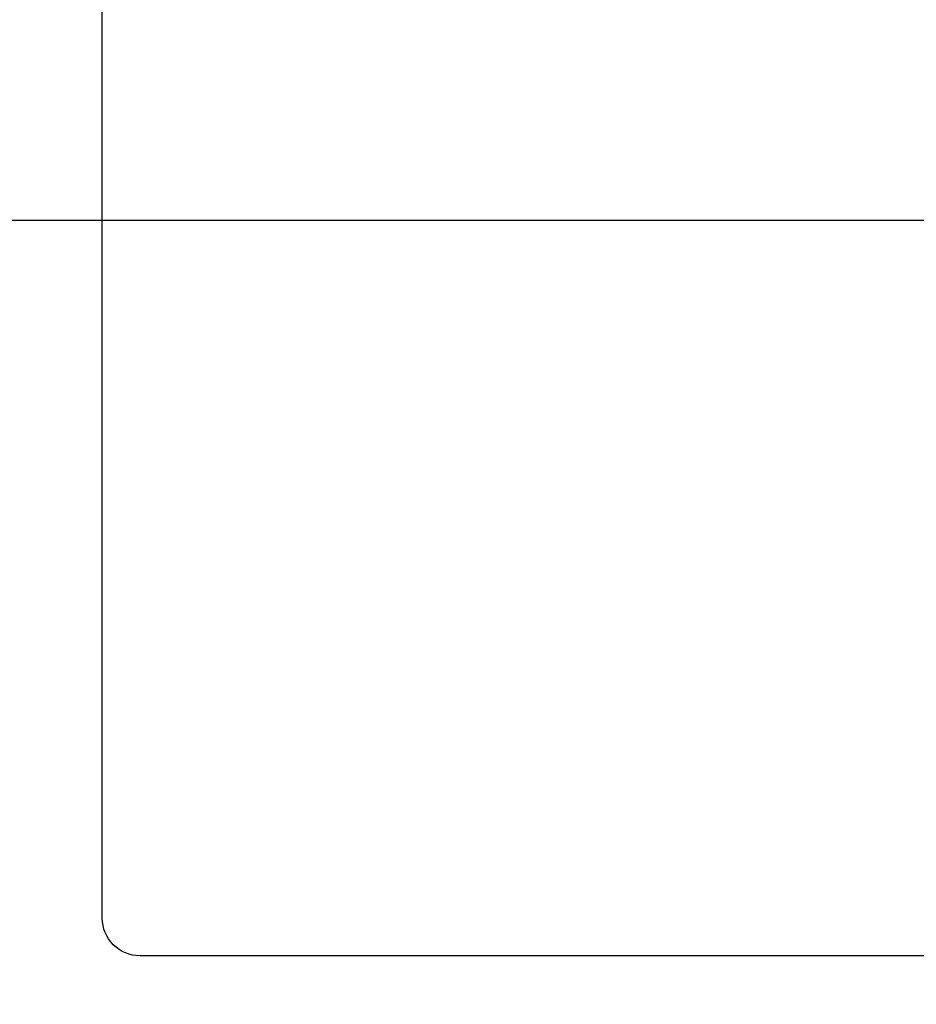
# Model space of a CAD drawing. Extents: x 0 to 26473, y -11045 to -2175.
# Drawn here: x 2558 to 2795, y -4583 to -4322 of the extents above; entities that cross this region are included whole.
import ezdxf

# ---------------------------------------------------------------- set-up
doc = ezdxf.new("R2010")
doc.units = 0
doc.header["$LTSCALE"] = 50
doc.header["$MEASUREMENT"] = 0
doc.layers.get('0').update_dxf_attribs({"linetype": 'CONTINUOUS'})
doc.layers.get('DEFPOINTS').update_dxf_attribs({"color": 146, "linetype": 'CONTINUOUS'})
doc.layers.add('126-甲板', color=2, linetype='CONTINUOUS')
doc.styles.add('KH001', font='txt')
doc.dimstyles.new('KH1xx015', dxfattribs={"dimscale": 10, "dimtxt": 3.8, "dimasz": 0.8, "dimexe": 0.3, "dimexo": 1.2, "dimgap": 0.5, "dimtad": 3, "dimdec": 1, "dimdsep": 46, "dimlunit": 6, "dimtxsty": 'KH001', "dimblk": 'DOT', "dimcen": 1, "dimdle": 1, "dimclrd": 256, "dimclre": 256, "dimclrt": 256, "dimadec": 0, "dimazin": 0, "dimtfac": 1, "dimtdec": 1, "dimtix": 1, "dimtmove": 2, "dimatfit": 3, "dimldrblk": 'CLOSEDBLANK', "dimfxl": 1, "dimtolj": 1, "dimtzin": 0, "dimlwd": -1, "dimlwe": -1, "dimarcsym": 0})

# ---------------------------------------------------------------- blocks, each defined once
blk = doc.blocks.new('_Dot')
at = {"color": 0, "linetype": 'ByBlock', "lineweight": -2}
blk.add_line((-0.5, 0), (-1, 0), dxfattribs=at)
at = {"color": 0, "linetype": 'ByBlock', "const_width": 0.5}
blk.add_lwpolyline([(-0.25, 0, 1), (0.25, 0, 1)], format="xyb", close=True, dxfattribs=at)
blk = doc.blocks.new('*D56')
at = {"layer": 'DEFPOINTS', "transparency": 16777216}
for p, q in [((2439.52, -4638.06), (2439.52, -4372.3)), ((3339.52, -4638.06), (3339.52, -4372.3)), ((2447.52, -4375.3), (3331.52, -4375.3))]:
    blk.add_line(p, q, dxfattribs=at)
at = {"layer": 'DEFPOINTS', "color": 0, "transparency": 16777216}
for p in [(3339.52, -4375.3), (2439.52, -4650.06), (3339.52, -4650.06)]:
    blk.add_point(p, dxfattribs=at)
at = {"layer": 'DEFPOINTS', "transparency": 16777216, "xscale": 8, "yscale": 8, "zscale": 8, "rotation": 180}
blk.add_blockref('_Dot', (2439.52, -4375.3), dxfattribs=at)
at = {"layer": 'DEFPOINTS', "transparency": 16777216, "xscale": 8, "yscale": 8, "zscale": 8}
blk.add_blockref('_Dot', (3339.52, -4375.3), dxfattribs=at)
at = {"layer": 'DEFPOINTS', "transparency": 16777216, "insert": (2919.52, -4351.3), "char_height": 38, "attachment_point": 5, "style": 'KH001'}
blk.add_mtext('\\A1;900', dxfattribs=at)
blk = doc.blocks.new('_ClosedBlank')
at = {"color": 0, "linetype": 'ByBlock', "lineweight": -2}
for p, q in [((-1, 0.167), (0, 0)), ((-1, 0.167), (-1, -0.167)), ((0, 0), (-1, -0.167))]:
    blk.add_line(p, q, dxfattribs=at)

msp = doc.modelspace()

# ---------------------------------------------------------------- linework, layer by layer
at = {"layer": '126-甲板', "linetype": 'Continuous'}
msp.add_lwpolyline([(2589.52, -4135.06), (3269.52, -4135.06, -0.414214), (3279.52, -4145.06), (3279.52, -4560.06, -0.414214), (3269.52, -4570.06), (2589.52, -4570.06, -0.414214), (2579.52, -4560.06), (2579.52, -4145.06, -0.414214)], format="xyb", close=True, dxfattribs=at)

# ---------------------------------------------------------------- dimensions: what is measured, and where the dimension line sits
at = {"layer": 'DEFPOINTS'}
dim = msp.add_linear_dim(base=(3339.52, -4375.3), p1=(2439.52, -4650.06), p2=(3339.52, -4650.06), dimstyle='KH1xx015', dxfattribs=at)
dim.commit()
dim.dimension.update_dxf_attribs({"geometry": '*D56', "text_midpoint": (2919.52, -4351.3), "dimtype": 128})

doc.saveas('drawing.dxf')
